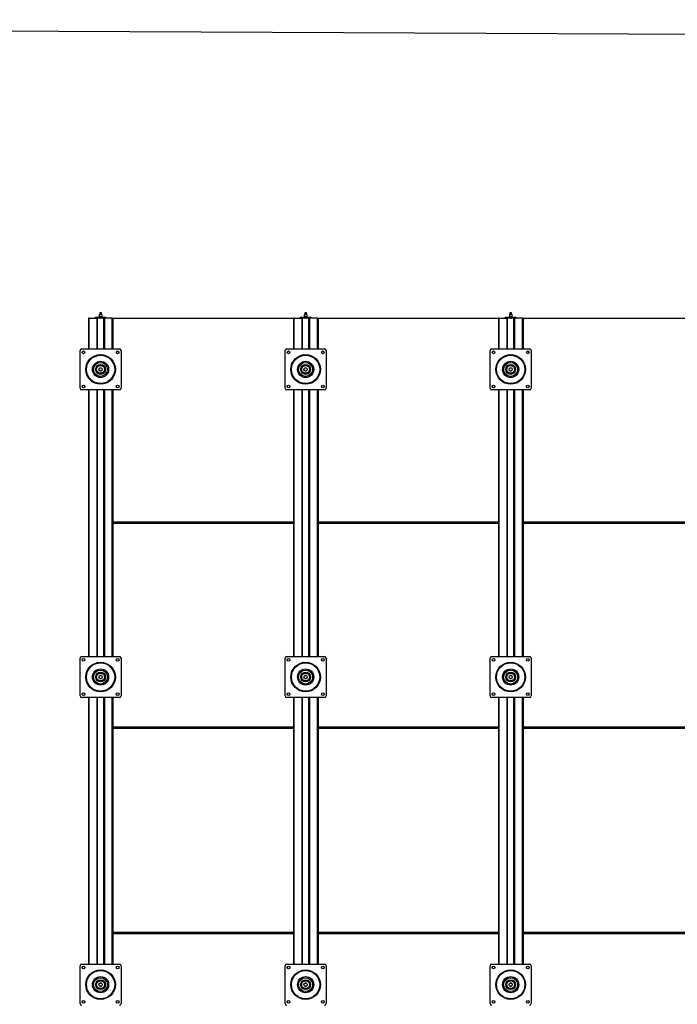
# Model space of a CAD drawing. Units: millimetres. Extents: x -9616 to 90120, y -40758 to 9202.
# Drawn here: x 6648 to 8573, y -33111 to -30230 of the extents above; entities that cross this region are included whole.
import ezdxf

# ---------------------------------------------------------------- set-up
doc = ezdxf.new("R2010")
doc.units = ezdxf.units.MM

msp = doc.modelspace()

# ---------------------------------------------------------------- linework, layer by layer
at = {"color": 7, "linetype": 'Continuous', "lineweight": 25}
for p, q in [((6849.4, -31103.2), (6849.4, -31193.2)), ((6851.4, -31103.2), (6849.4, -31103.2)), ((6851.4, -31103.2), (6874.2, -31103.2)), ((6851.4, -31193.2), (6851.4, -31103.2)), ((6870.4, -31103.2), (6870.4, -31100.2)), ((6870.4, -31100.2), (6871.4, -31100.2)), ((6871.4, -31100.2), (6871.4, -31103.2)), ((6871.4, -31100.2), (6881.2, -31100.2)), ((6876.2, -31103.2), (6874.2, -31103.2)), ((6874.2, -31103.2), (6874.2, -31193.2)), ((6876.2, -31193.2), (6876.2, -31103.2)), ((6894.6, -31103.2), (6876.2, -31103.2)), ((6881.2, -31093.7), (6881.2, -31103.2)), ((6884, -31101.1), (6882.7, -31100.5)), ((6882.7, -31102.9), (6884, -31102.3)), ((6883.9, -31086.7), (6886.9, -31086.7)), ((6883.9, -31087.7), (6883.9, -31086.7)), ((6886.9, -31087.7), (6883.9, -31087.7)), ((6883.9, -31092.8), (6883.9, -31087.7)), ((6884.7, -31101.4), (6884, -31101.1)), ((6884, -31102.3), (6884.7, -31102)), ((6884.2, -31098.9), (6884.8, -31100.3)), ((6884.8, -31100.3), (6885.1, -31101)), ((6885.1, -31102.4), (6884.8, -31103)), ((6884.8, -31103), (6884.8, -31103.2)), ((6889.7, -31092.7), (6885.4, -31092.7)), ((6885.7, -31101), (6886, -31100.3)), ((6886, -31103), (6885.7, -31102.4)), ((6886, -31100.3), (6886.6, -31098.9)), ((6886.1, -31103.2), (6886, -31103)), ((6886.8, -31101.1), (6886.1, -31101.4)), ((6886.1, -31102), (6886.8, -31102.3)), ((6888.2, -31100.5), (6886.8, -31101.1)), ((6886.8, -31102.3), (6888.2, -31102.9)), ((6886.9, -31086.7), (6886.9, -31087.7)), ((6886.9, -31087.7), (6886.9, -31092.7)), ((6889.7, -31103.2), (6889.7, -31092.7)), ((6889.7, -31100.2), (6899.4, -31100.2)), ((6894.6, -31193.2), (6894.6, -31103.2)), ((6894.6, -31103.2), (6896.6, -31103.2)), ((6919.4, -31103.2), (6896.6, -31103.2)), ((6896.6, -31103.2), (6896.6, -31193.2)), ((6899.4, -31103.2), (6899.4, -31100.2)), ((6899.4, -31100.2), (6900.4, -31100.2)), ((6900.4, -31100.2), (6900.4, -31103.2)), ((6919.4, -31103.2), (6921.4, -31103.2)), ((6919.4, -31193.2), (6919.4, -31103.2)), ((6921.4, -31103.2), (7449.4, -31103.2)), ((6921.4, -31103.2), (6921.4, -31193.2)), ((7449.4, -31103.2), (7449.4, -31193.2)), ((7451.4, -31103.2), (7449.4, -31103.2)), ((7451.4, -31103.2), (7474.2, -31103.2)), ((7451.4, -31193.2), (7451.4, -31103.2)), ((7470.4, -31103.2), (7470.4, -31100.2)), ((7470.4, -31100.2), (7471.4, -31100.2)), ((7471.4, -31100.2), (7471.4, -31103.2)), ((7471.4, -31100.2), (7481.2, -31100.2)), ((7476.2, -31103.2), (7474.2, -31103.2)), ((7474.2, -31103.2), (7474.2, -31193.2)), ((7476.2, -31193.2), (7476.2, -31103.2)), ((7494.6, -31103.2), (7476.2, -31103.2)), ((7481.2, -31093.7), (7481.2, -31103.2)), ((7484, -31101.1), (7482.7, -31100.5)), ((7482.7, -31102.9), (7484, -31102.3)), ((7483.9, -31086.7), (7486.9, -31086.7)), ((7483.9, -31087.7), (7483.9, -31086.7)), ((7486.9, -31087.7), (7483.9, -31087.7)), ((7483.9, -31092.8), (7483.9, -31087.7)), ((7484.7, -31101.4), (7484, -31101.1)), ((7484, -31102.3), (7484.7, -31102)), ((7484.2, -31098.9), (7484.8, -31100.3)), ((7484.8, -31100.3), (7485.1, -31101)), ((7485.1, -31102.4), (7484.8, -31103)), ((7484.8, -31103), (7484.8, -31103.2)), ((7489.7, -31092.7), (7485.4, -31092.7)), ((7485.7, -31101), (7486, -31100.3)), ((7486, -31103), (7485.7, -31102.4)), ((7486, -31100.3), (7486.6, -31098.9)), ((7486.1, -31103.2), (7486, -31103)), ((7486.8, -31101.1), (7486.1, -31101.4)), ((7486.1, -31102), (7486.8, -31102.3)), ((7488.2, -31100.5), (7486.8, -31101.1)), ((7486.8, -31102.3), (7488.2, -31102.9)), ((7486.9, -31086.7), (7486.9, -31087.7)), ((7486.9, -31087.7), (7486.9, -31092.7)), ((7489.7, -31103.2), (7489.7, -31092.7)), ((7489.7, -31100.2), (7499.4, -31100.2)), ((7494.6, -31193.2), (7494.6, -31103.2)), ((7494.6, -31103.2), (7496.6, -31103.2)), ((7519.4, -31103.2), (7496.6, -31103.2)), ((7496.6, -31103.2), (7496.6, -31193.2)), ((7499.4, -31103.2), (7499.4, -31100.2)), ((7499.4, -31100.2), (7500.4, -31100.2)), ((7500.4, -31100.2), (7500.4, -31103.2)), ((7519.4, -31103.2), (7521.4, -31103.2)), ((7519.4, -31193.2), (7519.4, -31103.2)), ((7521.4, -31103.2), (8049.4, -31103.2)), ((7521.4, -31103.2), (7521.4, -31193.2)), ((8049.4, -31103.2), (8049.4, -31193.2)), ((8051.4, -31103.2), (8049.4, -31103.2)), ((8051.4, -31103.2), (8074.2, -31103.2)), ((8051.4, -31193.2), (8051.4, -31103.2)), ((8070.4, -31103.2), (8070.4, -31100.2)), ((8070.4, -31100.2), (8071.4, -31100.2)), ((8071.4, -31100.2), (8071.4, -31103.2)), ((8071.4, -31100.2), (8081.2, -31100.2)), ((8076.2, -31103.2), (8074.2, -31103.2)), ((8074.2, -31103.2), (8074.2, -31193.2)), ((8076.2, -31193.2), (8076.2, -31103.2)), ((8094.6, -31103.2), (8076.2, -31103.2)), ((8081.2, -31093.7), (8081.2, -31103.2)), ((8084, -31101.1), (8082.7, -31100.5)), ((8082.7, -31102.9), (8084, -31102.3)), ((8083.9, -31086.7), (8086.9, -31086.7)), ((8083.9, -31087.7), (8083.9, -31086.7)), ((8086.9, -31087.7), (8083.9, -31087.7)), ((8083.9, -31092.8), (8083.9, -31087.7)), ((8084.7, -31101.4), (8084, -31101.1)), ((8084, -31102.3), (8084.7, -31102)), ((8084.2, -31098.9), (8084.8, -31100.3)), ((8084.8, -31100.3), (8085.1, -31101)), ((8085.1, -31102.4), (8084.8, -31103)), ((8084.8, -31103), (8084.8, -31103.2)), ((8089.7, -31092.7), (8085.4, -31092.7)), ((8085.7, -31101), (8086, -31100.3)), ((8086, -31103), (8085.7, -31102.4)), ((8086, -31100.3), (8086.6, -31098.9)), ((8086.1, -31103.2), (8086, -31103)), ((8086.8, -31101.1), (8086.1, -31101.4)), ((8086.1, -31102), (8086.8, -31102.3)), ((8088.2, -31100.5), (8086.8, -31101.1)), ((8086.8, -31102.3), (8088.2, -31102.9)), ((8086.9, -31086.7), (8086.9, -31087.7)), ((8086.9, -31087.7), (8086.9, -31092.7)), ((8089.7, -31103.2), (8089.7, -31092.7)), ((8089.7, -31100.2), (8099.4, -31100.2)), ((8094.6, -31193.2), (8094.6, -31103.2)), ((8094.6, -31103.2), (8096.6, -31103.2)), ((8119.4, -31103.2), (8096.6, -31103.2)), ((8096.6, -31103.2), (8096.6, -31193.2)), ((8099.4, -31103.2), (8099.4, -31100.2)), ((8099.4, -31100.2), (8100.4, -31100.2)), ((8100.4, -31100.2), (8100.4, -31103.2)), ((8119.4, -31103.2), (8121.4, -31103.2)), ((8119.4, -31193.2), (8119.4, -31103.2)), ((8121.4, -31103.2), (8649.4, -31103.2)), ((8121.4, -31103.2), (8121.4, -31193.2)), ((6830.1, -31193.2), (6940.1, -31193.2)), ((7430.1, -31193.2), (7540.1, -31193.2)), ((8030.1, -31193.2), (8140.1, -31193.2)), ((6825.1, -31308.2), (6825.1, -31198.2)), ((6945.1, -31198.2), (6945.1, -31308.2)), ((7425.1, -31308.2), (7425.1, -31198.2)), ((7545.1, -31198.2), (7545.1, -31308.2)), ((8025.1, -31308.2), (8025.1, -31198.2)), ((8145.1, -31198.2), (8145.1, -31308.2)), ((6887.8, -31249.2), (6882.5, -31249.2)), ((7487.8, -31249.2), (7482.5, -31249.2)), ((8087.8, -31249.2), (8082.5, -31249.2)), ((6882.5, -31257.2), (6887.8, -31257.2)), ((7482.5, -31257.2), (7487.8, -31257.2)), ((8082.5, -31257.2), (8087.8, -31257.2)), ((6940.1, -31313.2), (6830.1, -31313.2)), ((6849.4, -31313.2), (6849.4, -32093.2)), ((6851.4, -32093.2), (6851.4, -31313.2)), ((6874.2, -31313.2), (6874.2, -32093.2)), ((6876.2, -32093.2), (6876.2, -31313.2)), ((6894.6, -32093.2), (6894.6, -31313.2)), ((6896.6, -31313.2), (6896.6, -32093.2)), ((6919.4, -32093.2), (6919.4, -31313.2)), ((6921.4, -31313.2), (6921.4, -32093.2)), ((7540.1, -31313.2), (7430.1, -31313.2)), ((7449.4, -31313.2), (7449.4, -32093.2)), ((7451.4, -32093.2), (7451.4, -31313.2)), ((7474.2, -31313.2), (7474.2, -32093.2)), ((7476.2, -32093.2), (7476.2, -31313.2)), ((7494.6, -32093.2), (7494.6, -31313.2)), ((7496.6, -31313.2), (7496.6, -32093.2)), ((7519.4, -32093.2), (7519.4, -31313.2)), ((7521.4, -31313.2), (7521.4, -32093.2)), ((8140.1, -31313.2), (8030.1, -31313.2)), ((8049.4, -31313.2), (8049.4, -32093.2)), ((8051.4, -32093.2), (8051.4, -31313.2)), ((8074.2, -31313.2), (8074.2, -32093.2)), ((8076.2, -32093.2), (8076.2, -31313.2)), ((8094.6, -32093.2), (8094.6, -31313.2)), ((8096.6, -31313.2), (8096.6, -32093.2)), ((8119.4, -32093.2), (8119.4, -31313.2)), ((8121.4, -31313.2), (8121.4, -32093.2)), ((7449.4, -31700.2), (6921.4, -31700.2)), ((6921.4, -31703.2), (7449.4, -31703.2)), ((8049.4, -31700.2), (7521.4, -31700.2)), ((7521.4, -31703.2), (8049.4, -31703.2)), ((8649.4, -31700.2), (8121.4, -31700.2)), ((8121.4, -31703.2), (8649.4, -31703.2)), ((6825.1, -32208.2), (6825.1, -32098.2)), ((6830.1, -32093.2), (6940.1, -32093.2)), ((6945.1, -32098.2), (6945.1, -32208.2)), ((7425.1, -32208.2), (7425.1, -32098.2)), ((7430.1, -32093.2), (7540.1, -32093.2)), ((7545.1, -32098.2), (7545.1, -32208.2)), ((8025.1, -32208.2), (8025.1, -32098.2)), ((8030.1, -32093.2), (8140.1, -32093.2)), ((8145.1, -32098.2), (8145.1, -32208.2)), ((6887.8, -32149.2), (6882.5, -32149.2)), ((6882.5, -32157.2), (6887.8, -32157.2)), ((7487.8, -32149.2), (7482.5, -32149.2)), ((7482.5, -32157.2), (7487.8, -32157.2)), ((8087.8, -32149.2), (8082.5, -32149.2)), ((8082.5, -32157.2), (8087.8, -32157.2)), ((6940.1, -32213.2), (6830.1, -32213.2)), ((6849.4, -32213.2), (6849.4, -32993.2)), ((6851.4, -32993.2), (6851.4, -32213.2)), ((6874.2, -32213.2), (6874.2, -32993.2)), ((6876.2, -32993.2), (6876.2, -32213.2)), ((6894.6, -32993.2), (6894.6, -32213.2)), ((6896.6, -32213.2), (6896.6, -32993.2)), ((6919.4, -32993.2), (6919.4, -32213.2)), ((6921.4, -32213.2), (6921.4, -32993.2)), ((7540.1, -32213.2), (7430.1, -32213.2)), ((7449.4, -32213.2), (7449.4, -32993.2)), ((7451.4, -32993.2), (7451.4, -32213.2)), ((7474.2, -32213.2), (7474.2, -32993.2)), ((7476.2, -32993.2), (7476.2, -32213.2)), ((7494.6, -32993.2), (7494.6, -32213.2)), ((7496.6, -32213.2), (7496.6, -32993.2)), ((7519.4, -32993.2), (7519.4, -32213.2)), ((7521.4, -32213.2), (7521.4, -32993.2)), ((8140.1, -32213.2), (8030.1, -32213.2)), ((8049.4, -32213.2), (8049.4, -32993.2)), ((8051.4, -32993.2), (8051.4, -32213.2)), ((8074.2, -32213.2), (8074.2, -32993.2)), ((8076.2, -32993.2), (8076.2, -32213.2)), ((8094.6, -32993.2), (8094.6, -32213.2)), ((8096.6, -32213.2), (8096.6, -32993.2)), ((8119.4, -32993.2), (8119.4, -32213.2)), ((8121.4, -32213.2), (8121.4, -32993.2)), ((7449.4, -32300.2), (6921.4, -32300.2)), ((6921.4, -32303.2), (7449.4, -32303.2)), ((8049.4, -32300.2), (7521.4, -32300.2)), ((7521.4, -32303.2), (8049.4, -32303.2)), ((8649.4, -32300.2), (8121.4, -32300.2)), ((8121.4, -32303.2), (8649.4, -32303.2)), ((7449.4, -32900.2), (6921.4, -32900.2)), ((6921.4, -32903.2), (7449.4, -32903.2)), ((8049.4, -32900.2), (7521.4, -32900.2)), ((7521.4, -32903.2), (8049.4, -32903.2)), ((8649.4, -32900.2), (8121.4, -32900.2)), ((8121.4, -32903.2), (8649.4, -32903.2)), ((6825.1, -33108.2), (6825.1, -32998.2)), ((6830.1, -32993.2), (6940.1, -32993.2)), ((6945.1, -32998.2), (6945.1, -33108.2)), ((7425.1, -33108.2), (7425.1, -32998.2)), ((7430.1, -32993.2), (7540.1, -32993.2)), ((7545.1, -32998.2), (7545.1, -33108.2)), ((8025.1, -33108.2), (8025.1, -32998.2)), ((8030.1, -32993.2), (8140.1, -32993.2)), ((8145.1, -32998.2), (8145.1, -33108.2)), ((6887.8, -33049.2), (6882.5, -33049.2)), ((6882.5, -33057.2), (6887.8, -33057.2)), ((7487.8, -33049.2), (7482.5, -33049.2)), ((7482.5, -33057.2), (7487.8, -33057.2)), ((8087.8, -33049.2), (8082.5, -33049.2)), ((8082.5, -33057.2), (8087.8, -33057.2))]:
    msp.add_line(p, q, dxfattribs=at)
msp.add_lwpolyline([(-409.5, -40660.2), (20313.8, -40758.2), (20313.8, -30328.1), (-535.7, -30230.1)], close=True)
for centre, radius in [((6835.1, -31203.2), 4), ((6885.1, -31253.2), 43.3), ((6885.1, -31253.2), 41.4), ((6935.1, -31203.2), 4), ((7435.1, -31203.2), 4), ((7485.1, -31253.2), 43.3), ((7485.1, -31253.2), 41.4), ((7535.1, -31203.2), 4), ((8035.1, -31203.2), 4), ((8085.1, -31253.2), 43.3), ((8085.1, -31253.2), 41.4), ((8135.1, -31203.2), 4), ((6885.1, -31253.2), 23.7), ((6885.1, -31253.2), 20.4), ((6885.1, -31253.2), 14.5), ((6885.1, -31253.2), 11.5), ((6885.1, -31253.2), 4.8), ((7485.1, -31253.2), 23.7), ((7485.1, -31253.2), 20.4), ((7485.1, -31253.2), 14.5), ((7485.1, -31253.2), 11.5), ((7485.1, -31253.2), 4.8), ((8085.1, -31253.2), 23.7), ((8085.1, -31253.2), 20.4), ((8085.1, -31253.2), 14.5), ((8085.1, -31253.2), 11.5), ((8085.1, -31253.2), 4.8), ((6835.1, -31303.2), 4), ((6935.1, -31303.2), 4), ((7435.1, -31303.2), 4), ((7535.1, -31303.2), 4), ((8035.1, -31303.2), 4), ((8135.1, -31303.2), 4), ((6835.1, -32103.2), 4), ((6885.1, -32153.2), 43.3), ((6885.1, -32153.2), 41.4), ((6935.1, -32103.2), 4), ((7435.1, -32103.2), 4), ((7485.1, -32153.2), 43.3), ((7485.1, -32153.2), 41.4), ((7535.1, -32103.2), 4), ((8035.1, -32103.2), 4), ((8085.1, -32153.2), 43.3), ((8085.1, -32153.2), 41.4), ((8135.1, -32103.2), 4), ((6885.1, -32153.2), 23.7), ((6885.1, -32153.2), 20.4), ((6885.1, -32153.2), 14.5), ((6885.1, -32153.2), 11.5), ((7485.1, -32153.2), 23.7), ((7485.1, -32153.2), 20.4), ((7485.1, -32153.2), 14.5), ((7485.1, -32153.2), 11.5), ((8085.1, -32153.2), 23.7), ((8085.1, -32153.2), 20.4), ((8085.1, -32153.2), 14.5), ((8085.1, -32153.2), 11.5), ((6885.1, -32153.2), 4.8), ((7485.1, -32153.2), 4.8), ((8085.1, -32153.2), 4.8), ((6835.1, -32203.2), 4), ((6935.1, -32203.2), 4), ((7435.1, -32203.2), 4), ((7535.1, -32203.2), 4), ((8035.1, -32203.2), 4), ((8135.1, -32203.2), 4), ((6835.1, -33003.2), 4), ((6885.1, -33053.2), 43.3), ((6935.1, -33003.2), 4), ((7435.1, -33003.2), 4), ((7485.1, -33053.2), 43.3), ((7535.1, -33003.2), 4), ((8035.1, -33003.2), 4), ((8085.1, -33053.2), 43.3), ((8135.1, -33003.2), 4), ((6885.1, -33053.2), 41.4), ((6885.1, -33053.2), 23.7), ((6885.1, -33053.2), 20.4), ((6885.1, -33053.2), 14.5), ((7485.1, -33053.2), 41.4), ((7485.1, -33053.2), 23.7), ((7485.1, -33053.2), 20.4), ((7485.1, -33053.2), 14.5), ((8085.1, -33053.2), 41.4), ((8085.1, -33053.2), 23.7), ((8085.1, -33053.2), 20.4), ((8085.1, -33053.2), 14.5), ((6885.1, -33053.2), 11.5), ((6885.1, -33053.2), 4.8), ((7485.1, -33053.2), 11.5), ((7485.1, -33053.2), 4.8), ((8085.1, -33053.2), 11.5), ((8085.1, -33053.2), 4.8), ((6835.1, -33103.2), 4), ((6935.1, -33103.2), 4), ((7435.1, -33103.2), 4), ((7535.1, -33103.2), 4), ((8035.1, -33103.2), 4), ((8135.1, -33103.2), 4)]:
    msp.add_circle(centre, radius, dxfattribs=at)
for centre, radius, start, end in [((6885.4, -31101.7), 9, 90, 118.1786), ((6885.4, -31101.7), 3, 330, 210), ((6885.4, -31101.7), 1.5, 156.4218, 203.5782), ((6885.4, -31101.7), 0.75, 113.5782, 156.4218), ((6885.4, -31101.7), 0.75, 203.5782, 246.4218), ((6885.4, -31101.7), 1.5, 66.4218, 113.5782), ((6885.4, -31101.7), 1.5, 246.4218, 293.5782), ((6885.4, -31101.7), 0.75, 23.5782, 66.4218), ((6885.4, -31101.7), 0.75, 293.5782, 336.4218), ((6885.4, -31101.7), 1.5, 336.4218, 23.5782), ((7485.4, -31101.7), 9, 90, 118.1786), ((7485.4, -31101.7), 3, 330, 210), ((7485.4, -31101.7), 1.5, 156.4218, 203.5782), ((7485.4, -31101.7), 0.75, 113.5782, 156.4218), ((7485.4, -31101.7), 0.75, 203.5782, 246.4218), ((7485.4, -31101.7), 1.5, 66.4218, 113.5782), ((7485.4, -31101.7), 1.5, 246.4218, 293.5782), ((7485.4, -31101.7), 0.75, 23.5782, 66.4218), ((7485.4, -31101.7), 0.75, 293.5782, 336.4218), ((7485.4, -31101.7), 1.5, 336.4218, 23.5782), ((8085.4, -31101.7), 9, 90, 118.1786), ((8085.4, -31101.7), 3, 330, 210), ((8085.4, -31101.7), 1.5, 156.4218, 203.5782), ((8085.4, -31101.7), 0.75, 113.5782, 156.4218), ((8085.4, -31101.7), 0.75, 203.5782, 246.4218), ((8085.4, -31101.7), 1.5, 66.4218, 113.5782), ((8085.4, -31101.7), 1.5, 246.4218, 293.5782), ((8085.4, -31101.7), 0.75, 23.5782, 66.4218), ((8085.4, -31101.7), 0.75, 293.5782, 336.4218), ((8085.4, -31101.7), 1.5, 336.4218, 23.5782), ((6830.1, -31198.2), 5, 90, 180), ((6940.1, -31198.2), 5, 0, 90), ((7430.1, -31198.2), 5, 90, 180), ((7540.1, -31198.2), 5, 0, 90), ((8030.1, -31198.2), 5, 90, 180), ((8140.1, -31198.2), 5, 0, 90), ((6830.1, -31308.2), 5, 180, 270), ((6940.1, -31308.2), 5, 270, 0), ((7430.1, -31308.2), 5, 180, 270), ((7540.1, -31308.2), 5, 270, 0), ((8030.1, -31308.2), 5, 180, 270), ((8140.1, -31308.2), 5, 270, 0), ((6830.1, -32098.2), 5, 90, 180), ((6940.1, -32098.2), 5, 0, 90), ((7430.1, -32098.2), 5, 90, 180), ((7540.1, -32098.2), 5, 0, 90), ((8030.1, -32098.2), 5, 90, 180), ((8140.1, -32098.2), 5, 0, 90), ((6830.1, -32208.2), 5, 180, 270), ((6940.1, -32208.2), 5, 270, 0), ((7430.1, -32208.2), 5, 180, 270), ((7540.1, -32208.2), 5, 270, 0), ((8030.1, -32208.2), 5, 180, 270), ((8140.1, -32208.2), 5, 270, 0), ((6830.1, -32998.2), 5, 90, 180), ((6940.1, -32998.2), 5, 0, 90), ((7430.1, -32998.2), 5, 90, 180), ((7540.1, -32998.2), 5, 0, 90), ((8030.1, -32998.2), 5, 90, 180), ((8140.1, -32998.2), 5, 0, 90), ((6830.1, -33108.2), 5, 180, 270), ((6940.1, -33108.2), 5, 270, 0), ((7430.1, -33108.2), 5, 180, 270), ((7540.1, -33108.2), 5, 270, 0), ((8030.1, -33108.2), 5, 180, 270), ((8140.1, -33108.2), 5, 270, 0)]:
    msp.add_arc(centre, radius, start, end, dxfattribs=at)

doc.saveas('drawing.dxf')
